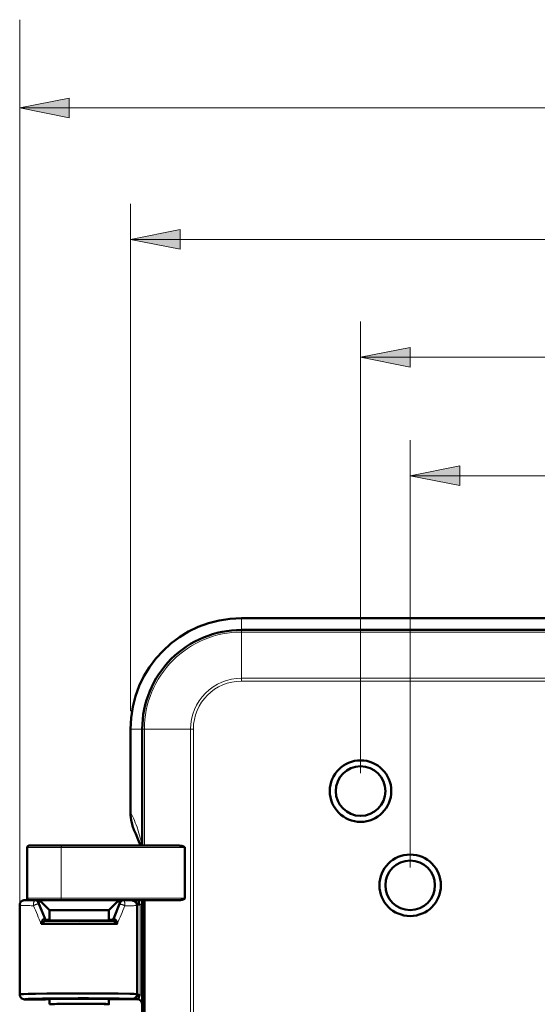
# Model space of a CAD drawing. Extents: x 24 to 1903, y 22 to 1026.
# Drawn here: x 119 to 267, y 745 to 1026 of the extents above; entities that cross this region are included whole.
import ezdxf

# ---------------------------------------------------------------- set-up
doc = ezdxf.new("R2010")
doc.units = 0
doc.header["$MEASUREMENT"] = 0
doc.layers.add('Слой 1', color=7, linetype='Continuous', lineweight=0)

msp = doc.modelspace()

# ---------------------------------------------------------------- hatches: boundary and pattern name
at = {"layer": 'Слой 1', "true_color": 0x000000, "transparency": 33554687}
h = msp.add_hatch(color=18, dxfattribs=at)
h.dxf.hatch_style = 2
h.paths.add_polyline_path([(119.23, 1000.49), (133.36, 997.66), (133.36, 1003.32)])
h = msp.add_hatch(color=18, dxfattribs=at)
h.dxf.hatch_style = 2
h.paths.add_polyline_path([(150.81, 963.02), (164.95, 965.84), (164.95, 960.19)])
h = msp.add_hatch(color=18, dxfattribs=at)
h.dxf.hatch_style = 2
h.paths.add_polyline_path([(216.33, 929.41), (230.47, 932.24), (230.47, 926.59)])
h = msp.add_hatch(color=18, dxfattribs=at)
h.dxf.hatch_style = 2
h.paths.add_polyline_path([(230.47, 895.66), (244.6, 898.49), (244.6, 892.83)])

# ---------------------------------------------------------------- linework, layer by layer
at = {"layer": 'Слой 1', "color": 18, "lineweight": 13, "true_color": 0x000000}
for p, q in [((119.23, 760.53), (119.23, 1025.64)), ((119.23, 1000.49), (522.15, 1000.49)), ((150.81, 828.52), (150.81, 973.19)), ((150.81, 963.02), (522.15, 963.02)), ((216.33, 810.86), (216.33, 939.59)), ((216.33, 929.41), (456.62, 929.41)), ((230.47, 784), (230.47, 905.84)), ((230.47, 895.66), (442.49, 895.66)), ((182.41, 851.74), (182.41, 855.03)), ((182.41, 837.12), (182.41, 851.7)), ((182.41, 851.1), (490.55, 851.1)), ((479.78, 837.93), (182.41, 837.93)), ((182.41, 837.12), (479.78, 837.12)), ((150.81, 823.44), (154.1, 823.44)), ((154.14, 823.44), (168.72, 823.44)), ((154.74, 790.22), (154.74, 823.44)), ((167.91, 823.44), (167.91, 395.15)), ((168.72, 395.15), (168.72, 823.44)), ((150.81, 799.78), (151.11, 799.17)), ((151.11, 799.17), (151.39, 798.58)), ((151.11, 799.17), (151.39, 798.58)), ((151.39, 798.58), (151.63, 798.03)), ((151.39, 798.58), (151.63, 798.03)), ((121.35, 789.65), (166.26, 789.65)), ((131.07, 775.24), (131.07, 789.65)), ((121.35, 775.24), (166.26, 775.24)), ((123.64, 774.5), (123.75, 774.66)), ((148.73, 774.47), (148.62, 774.63)), ((151.31, 774.61), (151.25, 774.56)), ((153.55, 773.37), (153.14, 774.67)), ((124.53, 774.13), (124.42, 773.97)), ((147.95, 773.94), (147.84, 774.1)), ((152.71, 773.21), (152.66, 773.15)), ((152.71, 773.21), (152.71, 747.86)), ((153.56, 747.86), (153.56, 773.21)), ((127.12, 768.96), (127.01, 768.81)), ((145.37, 768.81), (145.27, 768.96)), ((152.66, 747.92), (152.71, 747.86)), ((153.55, 747.7), (153.12, 746.36)), ((151.25, 746.51), (151.31, 746.46)), ((153.12, 746.36), (153.12, 746.36))]:
    msp.add_line(p, q, dxfattribs=at)
at = {"layer": 'Слой 1', "color": 18, "lineweight": 50, "true_color": 0x000000}
for p, q in [((182.41, 855.03), (490.55, 855.03)), ((490.55, 851.7), (182.41, 851.7)), ((150.81, 823.44), (150.81, 799.67)), ((154.14, 823.44), (154.14, 790.22)), ((150.81, 799.69), (150.81, 799.78)), ((152.37, 793.34), (152.27, 793.54)), ((152.27, 793.54), (153.01, 791.91)), ((153.01, 791.91), (153.63, 790.22)), ((121.35, 775.24), (121.35, 789.65)), ((121.92, 790.22), (164.44, 790.22)), ((166.26, 789.65), (166.26, 775.24)), ((121.92, 774.67), (120.64, 774.67)), ((164.44, 774.67), (121.92, 774.67)), ((124.05, 774.63), (123.97, 774.64)), ((127.71, 771.84), (124.88, 774.67)), ((144.67, 771.84), (147.5, 774.67)), ((148.09, 774.61), (147.77, 774.59)), ((151.31, 774.61), (151.38, 774.61)), ((154.14, 774.67), (154.14, 487.73)), ((154.75, 487.73), (154.75, 774.67)), ((119.26, 773.56), (119.23, 773.26)), ((119.23, 773.26), (119.23, 747.81)), ((124.53, 774.13), (126.37, 769.54)), ((127.71, 771.84), (127.71, 768.96)), ((127.71, 771.84), (144.67, 771.84)), ((144.67, 771.84), (144.67, 768.96)), ((146.02, 769.55), (147.84, 774.1)), ((147.77, 774.59), (147.41, 774.58)), ((152.28, 774.22), (152.13, 774.34)), ((152.28, 774.22), (152.19, 774.31)), ((152.66, 747.92), (152.66, 773.15)), ((126.22, 769.34), (126.37, 769.54)), ((146.02, 769.55), (146.16, 769.34)), ((119.28, 747.43), (119.23, 747.81)), ((152.17, 746.76), (152.28, 746.85)), ((126.58, 746.41), (120.64, 746.4)), ((127.71, 746.49), (127.71, 745)), ((129.12, 745), (127.71, 745)), ((144.67, 745.02), (143.26, 745.02)), ((144.67, 746.51), (144.67, 745.02)), ((151.31, 746.46), (151.44, 746.46)), ((151.31, 746.46), (151.33, 746.46)), ((152.7, 746.42), (151.58, 746.42)), ((152.81, 746.42), (152.81, 746.42)), ((152.82, 746.42), (152.95, 746.4))]:
    msp.add_line(p, q, dxfattribs=at)
at = {"layer": 'Слой 1'}
for points in [[(119.23, 1000.49), (133.36, 997.66), (133.36, 1003.32)], [(150.81, 963.02), (164.95, 965.84), (164.95, 960.19)], [(216.33, 929.41), (230.47, 932.24), (230.47, 926.59)], [(230.47, 895.66), (244.6, 898.49), (244.6, 892.83)]]:
    msp.add_lwpolyline(points, close=True, dxfattribs=at)
at = {"layer": 'Слой 1', "color": 18, "lineweight": 9, "true_color": 0x000000}
for points in [[(119.23, 1000.49), (133.36, 997.66), (133.36, 1003.32)], [(150.81, 963.02), (164.95, 965.84), (164.95, 960.19)], [(216.33, 929.41), (230.47, 932.24), (230.47, 926.59)], [(230.47, 895.66), (244.6, 898.49), (244.6, 892.83)]]:
    msp.add_lwpolyline(points, close=True, dxfattribs=at)
at = {"layer": 'Слой 1', "color": 18, "lineweight": 13, "true_color": 0x000000}
for points in [[(152.86, 794.86), (152.91, 794.69), (153, 794.42), (153.09, 794.15), (153.11, 794.05), (153.2, 793.78), (153.27, 793.51), (153.35, 793.24), (153.42, 792.96), (153.49, 792.69), (153.56, 792.42), (153.63, 792.14)], [(131.07, 789.65), (131.07, 789.68), (131.08, 789.74), (131.08, 789.8), (131.09, 789.86), (131.1, 789.92), (131.11, 789.99), (131.13, 790.05), (131.13, 790.06), (131.16, 790.12), (131.18, 790.17), (131.21, 790.2), (131.24, 790.21), (131.27, 790.22)], [(120.64, 774.67), (120.64, 774.66), (120.66, 774.65), (120.67, 774.65), (120.73, 774.64), (120.78, 774.63), (120.79, 774.63), (120.85, 774.62), (120.91, 774.62), (120.97, 774.61), (121, 774.61), (121.06, 774.6), (121.12, 774.6), (121.18, 774.6), (121.24, 774.59)], [(124.08, 774.6), (124.05, 774.61), (124.01, 774.62), (123.98, 774.63), (123.95, 774.64), (123.92, 774.65), (123.88, 774.65), (123.85, 774.66), (123.82, 774.66), (123.78, 774.66), (123.75, 774.66)], [(124.35, 774.41), (124.33, 774.43), (124.3, 774.46), (124.28, 774.48), (124.25, 774.5), (124.22, 774.52), (124.2, 774.54), (124.17, 774.55), (124.14, 774.57), (124.11, 774.58), (124.08, 774.6)], [(131.27, 774.67), (131.24, 774.68), (131.21, 774.69), (131.18, 774.72), (131.16, 774.77), (131.13, 774.83), (131.13, 774.84), (131.12, 774.87), (131.1, 774.93), (131.09, 775), (131.08, 775.06), (131.08, 775.11), (131.07, 775.17), (131.07, 775.24)], [(148.02, 774.38), (148.05, 774.41), (148.09, 774.44), (148.13, 774.47), (148.17, 774.5), (148.21, 774.52), (148.25, 774.54), (148.29, 774.56), (148.34, 774.58), (148.38, 774.59), (148.43, 774.61)], [(151.31, 774.61), (151.31, 774.61), (151.31, 774.61), (151.32, 774.61), (151.32, 774.61), (151.32, 774.61), (151.32, 774.62), (151.33, 774.62), (151.33, 774.62), (151.33, 774.62), (151.34, 774.62), (151.34, 774.62)], [(151.34, 774.62), (151.39, 774.62), (151.44, 774.61), (151.5, 774.61), (151.55, 774.6), (151.6, 774.59), (151.65, 774.58), (151.71, 774.57), (151.76, 774.55), (151.81, 774.53), (151.86, 774.51)], [(152.7, 774.65), (152.71, 774.64), (152.73, 774.64), (152.75, 774.64), (152.77, 774.63), (152.8, 774.62), (152.82, 774.61), (152.84, 774.59), (152.85, 774.58), (152.87, 774.57), (152.89, 774.55), (152.9, 774.53)], [(119.23, 773.26), (119.24, 773.25), (119.25, 773.25), (119.26, 773.25), (119.3, 773.24), (119.34, 773.23), (119.35, 773.23), (119.39, 773.22), (119.44, 773.22), (119.49, 773.21), (119.5, 773.21), (119.54, 773.21), (119.59, 773.21), (119.64, 773.2), (119.68, 773.2)], [(119.68, 773.2), (119.97, 773.18), (120.32, 773.16), (120.68, 773.15), (121.03, 773.14), (121.09, 773.14), (121.44, 773.12), (121.79, 773.12), (122.15, 773.11), (122.5, 773.1), (122.85, 773.09), (123.2, 773.08)], [(121.24, 774.59), (121.25, 774.59), (121.32, 774.59), (121.4, 774.58), (121.46, 774.58), (121.54, 774.58), (121.61, 774.57), (121.69, 774.57), (121.76, 774.56), (121.84, 774.56), (121.91, 774.56), (121.99, 774.56)], [(121.99, 774.56), (122.01, 774.55), (122.18, 774.55), (122.34, 774.54), (122.48, 774.54), (122.65, 774.53), (122.81, 774.53), (122.98, 774.52), (123.15, 774.52), (123.31, 774.51), (123.48, 774.51), (123.64, 774.5)], [(123.2, 773.08), (123.18, 773.22), (123.17, 773.38), (123.17, 773.55), (123.17, 773.71), (123.18, 773.79), (123.2, 773.93), (123.23, 774.05), (123.25, 774.12), (123.28, 774.21), (123.33, 774.3), (123.37, 774.36), (123.42, 774.41), (123.47, 774.45), (123.52, 774.48), (123.58, 774.49), (123.64, 774.5)], [(124.63, 773.4), (124.61, 773.43), (124.58, 773.46), (124.54, 773.48), (124.48, 773.5), (124.46, 773.51), (124.38, 773.52), (124.3, 773.52), (124.27, 773.52), (124.13, 773.5), (124.03, 773.49), (123.89, 773.45), (123.75, 773.4), (123.61, 773.34), (123.53, 773.3), (123.5, 773.29), (123.39, 773.22), (123.29, 773.15), (123.2, 773.08)], [(124.42, 773.97), (124.38, 774.06), (124.38, 774.07), (124.33, 774.15), (124.26, 774.23), (124.19, 774.3), (124.11, 774.36), (124.03, 774.41), (123.94, 774.45), (123.93, 774.45), (123.84, 774.48), (123.74, 774.5), (123.64, 774.5)], [(124.53, 774.13), (124.52, 774.16), (124.51, 774.19), (124.49, 774.22), (124.47, 774.25), (124.46, 774.28), (124.44, 774.31), (124.42, 774.34), (124.4, 774.36), (124.37, 774.39), (124.35, 774.41)], [(124.63, 773.4), (124.62, 773.42), (124.6, 773.48), (124.58, 773.53), (124.56, 773.59), (124.54, 773.65), (124.54, 773.65), (124.51, 773.71), (124.49, 773.77), (124.47, 773.82), (124.47, 773.83), (124.45, 773.88), (124.43, 773.93), (124.43, 773.94), (124.42, 773.96), (124.42, 773.97)], [(124.53, 774.14), (124.56, 774.12), (124.59, 774.11), (124.61, 774.11), (124.65, 774.11), (124.65, 774.11), (124.69, 774.11), (124.73, 774.1), (124.77, 774.1), (124.81, 774.1), (124.85, 774.09), (124.89, 774.09), (124.93, 774.09)], [(124.53, 774.13), (124.53, 774.13), (124.53, 774.13), (124.53, 774.13), (124.53, 774.13), (124.53, 774.14), (124.53, 774.14), (124.53, 774.14), (124.53, 774.14)], [(124.63, 773.4), (124.69, 773.25), (124.85, 772.84), (125.01, 772.43), (125.11, 772.18), (125.27, 771.77), (125.43, 771.37), (125.59, 770.96), (125.75, 770.56), (125.91, 770.15), (126.07, 769.74), (126.22, 769.34)], [(124.93, 774.09), (124.94, 774.09), (124.98, 774.08), (125.03, 774.08), (125.07, 774.08), (125.12, 774.07), (125.17, 774.07), (125.22, 774.07), (125.27, 774.07), (125.32, 774.06), (125.36, 774.06), (125.41, 774.06)], [(146.16, 769.34), (146.26, 769.59), (146.42, 769.99), (146.57, 770.4), (146.63, 770.55), (146.79, 770.95), (146.95, 771.35), (147.11, 771.75), (147.26, 772.15), (147.42, 772.56), (147.58, 772.96), (147.74, 773.36)], [(147.79, 774.12), (147.76, 774.11), (147.7, 774.11), (147.67, 774.1), (147.6, 774.1), (147.54, 774.09), (147.47, 774.09), (147.41, 774.08), (147.35, 774.08), (147.28, 774.07), (147.22, 774.07), (147.15, 774.07)], [(147.95, 773.94), (147.94, 773.89), (147.92, 773.84), (147.9, 773.79), (147.89, 773.76), (147.86, 773.71), (147.84, 773.65), (147.82, 773.59), (147.8, 773.53), (147.78, 773.48), (147.76, 773.42), (147.74, 773.36)], [(147.74, 773.36), (147.76, 773.39), (147.79, 773.42), (147.83, 773.45), (147.89, 773.47), (147.91, 773.47), (148, 773.49), (148.09, 773.49), (148.18, 773.48), (148.29, 773.46), (148.34, 773.45), (148.41, 773.44), (148.56, 773.39), (148.7, 773.33), (148.84, 773.27), (148.87, 773.26), (148.98, 773.19), (149.08, 773.12), (149.17, 773.05)], [(147.82, 774.11), (147.82, 774.11), (147.82, 774.11), (147.81, 774.11), (147.81, 774.11), (147.81, 774.12), (147.81, 774.12), (147.8, 774.12), (147.8, 774.12), (147.8, 774.12), (147.8, 774.12), (147.79, 774.12)], [(147.84, 774.1), (147.84, 774.1), (147.84, 774.1), (147.84, 774.1), (147.83, 774.11), (147.83, 774.11), (147.83, 774.11), (147.83, 774.11), (147.83, 774.11), (147.82, 774.11), (147.82, 774.11), (147.82, 774.11)], [(147.84, 774.1), (147.85, 774.13), (147.86, 774.16), (147.88, 774.19), (147.9, 774.22), (147.91, 774.25), (147.93, 774.28), (147.95, 774.3), (147.97, 774.33), (148, 774.35), (148.02, 774.38)], [(148.73, 774.47), (148.63, 774.46), (148.63, 774.46), (148.53, 774.44), (148.43, 774.41), (148.34, 774.37), (148.26, 774.32), (148.18, 774.26), (148.11, 774.19), (148.1, 774.19), (148.04, 774.11), (147.99, 774.03), (147.95, 773.94)], [(148.73, 774.47), (148.79, 774.47), (149.04, 774.48), (149.3, 774.48), (149.55, 774.49), (149.74, 774.49), (149.99, 774.5), (150.24, 774.51), (150.5, 774.52), (150.75, 774.53), (151, 774.54), (151.25, 774.56)], [(148.73, 774.47), (148.79, 774.46), (148.85, 774.44), (148.91, 774.41), (148.95, 774.37), (149.01, 774.32), (149.05, 774.26), (149.09, 774.19), (149.12, 774.1), (149.15, 773.99), (149.17, 773.92), (149.19, 773.76), (149.2, 773.6), (149.21, 773.53), (149.2, 773.37), (149.19, 773.21), (149.17, 773.05)], [(149.17, 773.05), (149.28, 773.05), (149.63, 773.06), (149.98, 773.06), (150.33, 773.07), (150.56, 773.08), (150.91, 773.08), (151.26, 773.09), (151.61, 773.1), (151.96, 773.12), (152.31, 773.13), (152.66, 773.15)], [(152, 774.45), (152.04, 774.42), (152.08, 774.39), (152.13, 774.36), (152.17, 774.33), (152.21, 774.3), (152.25, 774.27), (152.29, 774.23), (152.32, 774.2), (152.36, 774.16), (152.39, 774.12)], [(152.71, 773.21), (152.71, 773.28), (152.7, 773.36), (152.69, 773.43), (152.68, 773.5), (152.66, 773.58), (152.64, 773.65), (152.61, 773.72), (152.58, 773.79), (152.55, 773.86), (152.51, 773.93)], [(152.68, 773.57), (152.68, 773.54), (152.7, 773.49), (152.73, 773.43), (152.76, 773.38), (152.79, 773.34), (152.83, 773.31), (152.87, 773.3), (152.92, 773.28), (152.95, 773.28), (153, 773.27), (153.05, 773.26), (153.11, 773.25)], [(153.12, 773.22), (153.11, 773.22), (153.07, 773.22), (153.03, 773.21), (152.99, 773.21), (152.95, 773.2), (152.91, 773.2), (152.87, 773.2), (152.82, 773.2), (152.79, 773.21), (152.75, 773.21), (152.71, 773.21)], [(152.9, 774.53), (152.91, 774.53), (152.93, 774.5), (152.95, 774.48), (152.97, 774.45), (152.98, 774.42), (153, 774.39), (153.02, 774.36), (153.03, 774.33), (153.05, 774.3), (153.06, 774.27), (153.07, 774.24)], [(153.07, 774.24), (153.08, 774.23), (153.09, 774.18), (153.11, 774.14), (153.12, 774.11), (153.13, 774.06), (153.14, 774.02), (153.15, 773.97), (153.16, 773.92), (153.17, 773.88), (153.18, 773.83), (153.19, 773.79)], [(153.11, 773.25), (153.12, 773.25), (153.14, 773.25), (153.15, 773.25), (153.16, 773.25), (153.17, 773.24), (153.19, 773.24), (153.2, 773.24), (153.21, 773.24), (153.22, 773.24), (153.24, 773.24)], [(153.24, 773.24), (153.22, 773.24), (153.21, 773.24), (153.2, 773.23), (153.19, 773.23), (153.18, 773.23), (153.17, 773.23), (153.16, 773.23), (153.14, 773.23), (153.13, 773.23), (153.12, 773.22)], [(153.19, 773.79), (153.2, 773.73), (153.21, 773.68), (153.21, 773.62), (153.22, 773.57), (153.22, 773.51), (153.23, 773.46), (153.23, 773.4), (153.23, 773.35), (153.23, 773.29), (153.24, 773.24)], [(153.24, 773.24), (153.24, 773.24), (153.25, 773.24), (153.26, 773.24), (153.27, 773.25), (153.28, 773.25), (153.29, 773.25), (153.3, 773.25), (153.31, 773.25), (153.32, 773.24), (153.32, 773.24)], [(153.55, 773.37), (153.53, 773.36), (153.51, 773.35), (153.49, 773.33), (153.46, 773.32), (153.44, 773.31), (153.42, 773.3), (153.4, 773.28), (153.37, 773.27), (153.35, 773.26), (153.33, 773.25)], [(153.33, 773.25), (153.35, 773.24), (153.37, 773.23), (153.4, 773.22), (153.42, 773.21), (153.44, 773.21), (153.46, 773.21), (153.49, 773.2), (153.51, 773.2), (153.53, 773.2), (153.56, 773.21)], [(153.55, 773.37), (153.61, 773.4), (153.68, 773.42), (153.74, 773.44), (153.8, 773.47), (153.86, 773.5), (153.92, 773.52), (153.98, 773.55), (154.04, 773.59), (154.1, 773.62), (154.16, 773.65)], [(126.22, 769.34), (126.23, 769.33), (126.22, 769.31), (126.22, 769.29), (126.2, 769.27), (126.2, 769.27), (126.18, 769.26), (126.16, 769.25), (126.14, 769.25), (126.12, 769.24), (126.1, 769.24), (126.08, 769.24)], [(126.08, 769.24), (126.1, 769.22), (126.13, 769.15), (126.17, 769.08), (126.21, 769.02), (126.27, 768.96), (126.33, 768.91), (126.37, 768.88), (126.44, 768.84), (126.51, 768.81), (126.59, 768.8), (126.66, 768.79)], [(127.01, 768.81), (126.91, 768.81), (126.82, 768.83), (126.81, 768.83), (126.71, 768.86), (126.62, 768.9), (126.54, 768.95), (126.46, 769.01), (126.39, 769.08), (126.38, 769.09), (126.32, 769.16), (126.27, 769.25), (126.22, 769.34)], [(146.16, 769.34), (146.12, 769.25), (146.06, 769.16), (146.06, 769.16), (146, 769.08), (145.92, 769.01), (145.85, 768.95), (145.76, 768.9), (145.67, 768.86), (145.67, 768.86), (145.57, 768.83), (145.47, 768.81), (145.37, 768.81)], [(146.3, 769.24), (146.29, 769.22), (146.26, 769.15), (146.21, 769.08), (146.17, 769.02), (146.12, 768.96), (146.06, 768.91), (146.01, 768.88), (145.94, 768.84), (145.87, 768.81), (145.8, 768.8), (145.72, 768.79)], [(146.3, 769.24), (146.29, 769.24), (146.27, 769.24), (146.25, 769.25), (146.23, 769.25), (146.21, 769.25), (146.2, 769.26), (146.18, 769.27), (146.17, 769.28), (146.16, 769.3), (146.16, 769.32), (146.16, 769.34)], [(145.37, 768.81), (145.38, 768.8), (145.4, 768.8), (145.43, 768.8), (145.46, 768.8), (145.47, 768.8), (145.5, 768.79), (145.54, 768.79), (145.57, 768.79), (145.58, 768.79), (145.62, 768.79), (145.65, 768.79), (145.69, 768.79), (145.72, 768.79)], [(151.98, 746.61), (152.02, 746.64), (152.07, 746.67), (152.11, 746.7), (152.16, 746.73), (152.2, 746.76), (152.24, 746.8), (152.28, 746.83), (152.32, 746.87), (152.36, 746.91), (152.39, 746.95)], [(152.67, 747.5), (152.68, 747.52), (152.69, 747.54), (152.69, 747.55), (152.7, 747.57), (152.7, 747.59), (152.71, 747.61), (152.72, 747.63), (152.73, 747.65), (152.73, 747.65), (152.74, 747.67), (152.74, 747.69)], [(152.71, 747.86), (152.73, 747.86), (152.74, 747.86), (152.74, 747.86), (152.79, 747.87), (152.83, 747.87), (152.83, 747.87), (152.87, 747.87), (152.92, 747.87), (152.96, 747.86), (152.96, 747.86), (153, 747.86), (153.04, 747.86), (153.09, 747.85), (153.13, 747.84)], [(152.74, 747.69), (152.74, 747.69), (152.76, 747.71), (152.78, 747.73), (152.81, 747.75), (152.83, 747.76), (152.86, 747.77), (152.89, 747.78), (152.92, 747.79), (152.95, 747.79), (152.98, 747.79), (153, 747.8)], [(152.91, 746.55), (152.91, 746.55), (152.91, 746.54), (152.91, 746.54), (152.9, 746.53), (152.9, 746.53), (152.9, 746.53), (152.89, 746.52), (152.89, 746.52), (152.89, 746.52), (152.88, 746.51), (152.88, 746.51)], [(153.24, 747.83), (153.23, 747.73), (153.23, 747.6), (153.22, 747.46), (153.2, 747.33), (153.18, 747.2), (153.15, 747.07), (153.14, 747.05), (153.11, 746.92), (153.07, 746.81), (153.02, 746.71), (152.97, 746.62), (152.91, 746.55)], [(153, 747.8), (153.03, 747.8), (153.05, 747.8), (153.07, 747.81), (153.1, 747.81), (153.12, 747.82), (153.14, 747.82), (153.17, 747.82), (153.19, 747.83), (153.21, 747.83), (153.24, 747.83)], [(153.13, 747.84), (153.14, 747.84), (153.15, 747.84), (153.16, 747.84), (153.17, 747.84), (153.18, 747.84), (153.19, 747.84), (153.2, 747.84), (153.21, 747.83), (153.23, 747.83), (153.24, 747.83)], [(153.24, 747.83), (153.24, 747.83), (153.25, 747.83), (153.26, 747.83), (153.27, 747.82), (153.28, 747.82), (153.29, 747.82), (153.3, 747.82), (153.31, 747.83), (153.32, 747.83), (153.32, 747.83)], [(153.33, 747.82), (153.35, 747.83), (153.37, 747.84), (153.39, 747.85), (153.42, 747.86), (153.44, 747.86), (153.46, 747.86), (153.49, 747.87), (153.51, 747.87), (153.53, 747.87), (153.56, 747.86)], [(153.33, 747.82), (153.35, 747.81), (153.37, 747.8), (153.4, 747.79), (153.42, 747.77), (153.44, 747.76), (153.46, 747.75), (153.49, 747.74), (153.51, 747.72), (153.53, 747.71), (153.55, 747.7)], [(151.31, 746.46), (151.31, 746.46), (151.32, 746.46), (151.32, 746.46), (151.32, 746.46), (151.32, 746.46), (151.32, 746.45), (151.33, 746.45), (151.33, 746.45), (151.33, 746.45), (151.34, 746.45), (151.34, 746.45)], [(151.31, 746.46), (151.31, 746.46), (151.31, 746.46), (151.31, 746.46), (151.31, 746.46)], [(151.43, 746.45), (151.43, 746.45), (151.42, 746.45), (151.41, 746.45), (151.4, 746.45), (151.39, 746.45), (151.38, 746.45), (151.37, 746.45), (151.37, 746.45), (151.36, 746.45), (151.35, 746.45), (151.34, 746.45)], [(151.67, 746.44), (151.65, 746.44), (151.63, 746.44), (151.61, 746.44), (151.61, 746.44), (151.58, 746.44), (151.56, 746.44), (151.54, 746.44), (151.52, 746.44), (151.5, 746.44), (151.48, 746.44), (151.46, 746.45)], [(152.79, 746.45), (152.78, 746.44), (152.77, 746.44), (152.77, 746.44), (152.76, 746.43), (152.75, 746.43), (152.74, 746.43), (152.73, 746.43), (152.72, 746.43), (152.71, 746.43), (152.7, 746.42)], [(152.7, 746.42), (152.7, 746.42), (152.7, 746.42), (152.7, 746.42), (152.7, 746.42), (152.7, 746.42), (152.7, 746.42), (152.7, 746.42), (152.7, 746.42), (152.71, 746.42), (152.71, 746.42)], [(152.88, 746.51), (152.87, 746.5), (152.86, 746.49), (152.85, 746.49), (152.85, 746.48), (152.84, 746.47), (152.83, 746.47), (152.82, 746.46), (152.81, 746.46), (152.8, 746.45), (152.79, 746.45)]]:
    msp.add_lwpolyline(points, dxfattribs=at)
at = {"layer": 'Слой 1', "color": 18, "lineweight": 50, "true_color": 0x000000}
for points in [[(164.44, 790.22), (164.63, 790.22), (164.83, 790.2), (165.03, 790.19), (165.22, 790.16), (165.41, 790.13), (165.42, 790.13), (165.59, 790.09), (165.74, 790.05), (165.89, 789.99), (165.93, 789.98), (166.03, 789.93), (166.1, 789.88), (166.16, 789.84), (166.2, 789.79), (166.23, 789.75), (166.25, 789.7), (166.26, 789.65)], [(120.64, 774.67), (120.51, 774.66), (120.39, 774.65), (120.26, 774.62), (120.2, 774.6), (120.08, 774.55), (119.96, 774.5), (119.85, 774.43), (119.75, 774.36), (119.66, 774.27), (119.57, 774.18), (119.49, 774.08), (119.42, 773.97), (119.39, 773.92), (119.34, 773.8), (119.29, 773.68), (119.26, 773.56)], [(124.28, 774.48), (124.25, 774.5), (124.22, 774.52), (124.19, 774.54), (124.16, 774.56), (124.12, 774.58), (124.09, 774.59), (124.06, 774.61), (124.02, 774.62), (123.99, 774.63), (123.95, 774.64)], [(124.98, 774.58), (124.83, 774.58), (124.56, 774.59), (124.35, 774.61), (124.18, 774.62), (124.05, 774.63)], [(148.42, 774.64), (148.37, 774.62), (148.31, 774.61), (148.25, 774.58), (148.2, 774.56), (148.15, 774.53), (148.09, 774.5), (148.05, 774.46), (148, 774.42), (147.96, 774.38), (147.92, 774.33)], [(148.43, 774.64), (148.32, 774.62), (148.09, 774.61)], [(152.88, 774.64), (152.88, 774.64), (152.87, 774.65), (152.87, 774.65), (152.86, 774.65), (152.85, 774.65), (152.85, 774.65), (152.84, 774.65), (152.83, 774.65), (152.83, 774.65), (152.82, 774.65)], [(153.04, 774.47), (153.03, 774.48), (153.02, 774.5), (153.01, 774.52), (153, 774.53), (152.99, 774.55), (152.97, 774.57), (152.96, 774.59), (152.94, 774.61), (152.92, 774.62), (152.9, 774.63), (152.88, 774.64)], [(166.26, 775.24), (166.25, 775.19), (166.23, 775.14), (166.2, 775.09), (166.16, 775.05), (166.1, 775), (166.03, 774.96), (165.93, 774.91), (165.89, 774.89), (165.74, 774.84), (165.59, 774.8), (165.42, 774.76), (165.41, 774.76), (165.23, 774.73), (165.04, 774.7), (164.84, 774.68), (164.64, 774.67), (164.44, 774.67)], [(124.53, 774.14), (124.52, 774.18), (124.5, 774.21), (124.48, 774.25), (124.45, 774.29), (124.43, 774.32), (124.4, 774.36), (124.37, 774.39), (124.34, 774.42), (124.31, 774.45), (124.28, 774.48)], [(152.66, 773.15), (152.65, 773.28), (152.63, 773.4), (152.6, 773.53), (152.58, 773.6), (152.53, 773.72), (152.47, 773.84), (152.4, 773.95), (152.33, 774.05), (152.24, 774.15), (152.15, 774.23), (152.05, 774.31), (151.94, 774.37), (151.82, 774.43), (151.7, 774.48), (151.63, 774.5), (151.5, 774.53), (151.38, 774.55), (151.25, 774.56)], [(151.57, 774.59), (151.56, 774.59), (151.56, 774.59), (151.58, 774.58), (151.6, 774.58), (151.63, 774.57), (151.65, 774.56), (151.66, 774.56), (151.68, 774.56), (151.69, 774.55), (151.7, 774.55), (151.72, 774.54)], [(151.71, 774.55), (151.71, 774.55), (151.69, 774.56), (151.68, 774.56), (151.66, 774.56), (151.65, 774.57), (151.64, 774.57), (151.63, 774.58), (151.61, 774.58), (151.6, 774.58), (151.58, 774.59), (151.57, 774.59)], [(151.72, 774.54), (151.72, 774.54), (151.73, 774.54), (151.74, 774.54), (151.75, 774.54), (151.75, 774.53), (151.76, 774.53), (151.76, 774.53), (151.77, 774.53), (151.78, 774.53), (151.79, 774.53), (151.79, 774.53), (151.79, 774.53), (151.78, 774.53)], [(152.04, 774.41), (152.04, 774.41), (152.02, 774.42), (152, 774.44), (151.97, 774.45), (151.95, 774.46), (151.92, 774.47), (151.9, 774.49), (151.87, 774.5), (151.85, 774.51), (151.82, 774.52), (151.8, 774.52)], [(152.13, 774.34), (152.12, 774.35), (152.12, 774.36), (152.11, 774.36), (152.1, 774.37), (152.09, 774.37), (152.08, 774.38), (152.07, 774.39), (152.06, 774.39), (152.05, 774.4), (152.04, 774.41)], [(152.27, 774.23), (152.29, 774.21), (152.31, 774.19), (152.33, 774.17), (152.35, 774.15), (152.37, 774.13), (152.39, 774.11), (152.41, 774.08), (152.43, 774.06), (152.44, 774.04), (152.46, 774.02)], [(152.46, 774.02), (152.43, 774.06), (152.36, 774.14), (152.28, 774.22)], [(152.46, 774.02), (152.47, 774.01), (152.47, 774), (152.48, 773.98), (152.49, 773.97), (152.5, 773.96), (152.5, 773.95), (152.51, 773.94), (152.52, 773.92), (152.52, 773.91), (152.53, 773.9)], [(152.53, 773.9), (152.54, 773.89), (152.55, 773.87), (152.56, 773.85), (152.57, 773.84), (152.57, 773.82), (152.58, 773.81), (152.59, 773.79), (152.6, 773.78), (152.61, 773.76), (152.61, 773.74)], [(152.61, 773.74), (152.62, 773.73), (152.63, 773.71), (152.63, 773.69), (152.64, 773.67), (152.65, 773.66), (152.65, 773.64), (152.66, 773.62), (152.66, 773.6), (152.67, 773.59), (152.68, 773.57)], [(153.33, 773.25), (153.32, 773.33), (153.31, 773.46), (153.29, 773.58), (153.27, 773.71), (153.25, 773.83), (153.22, 773.96), (153.21, 774), (153.18, 774.12), (153.14, 774.25), (153.09, 774.36), (153.04, 774.47)], [(125.32, 767.96), (125.33, 768.03), (125.37, 768.18), (125.41, 768.32), (125.46, 768.47), (125.52, 768.61), (125.59, 768.76), (125.66, 768.89), (125.73, 768.99), (125.79, 769.07), (125.85, 769.13), (125.91, 769.18), (125.96, 769.21), (126.02, 769.23), (126.08, 769.24)], [(126.45, 769.37), (126.45, 769.37), (126.44, 769.39), (126.43, 769.4), (126.43, 769.42), (126.42, 769.44), (126.41, 769.45), (126.4, 769.47), (126.39, 769.49), (126.38, 769.51), (126.38, 769.52), (126.37, 769.54)], [(126.87, 769.02), (126.82, 769.04), (126.77, 769.06), (126.72, 769.09), (126.68, 769.12), (126.63, 769.16), (126.59, 769.2), (126.55, 769.24), (126.52, 769.28), (126.48, 769.32), (126.45, 769.37)], [(127.67, 769.09), (127.67, 769.09), (127.59, 769.09), (127.52, 769.09), (127.44, 769.09), (127.36, 769.08), (127.28, 769.08), (127.21, 769.08), (127.13, 769.07), (127.05, 769.07), (126.97, 769.06), (126.89, 769.06)], [(127.07, 769.07), (127.08, 769.07), (127.14, 769.07), (127.19, 769.08), (127.24, 769.08), (127.3, 769.08), (127.35, 769.08), (127.41, 769.08), (127.46, 769.09), (127.52, 769.09), (127.58, 769.09), (127.63, 769.09)], [(145.33, 769.07), (145.32, 769.07), (145.26, 769.07), (145.19, 769.08), (145.14, 769.08), (145.08, 769.08), (145.02, 769.08), (144.96, 769.09), (144.89, 769.09), (144.83, 769.09), (144.77, 769.09), (144.71, 769.09)], [(144.76, 769.09), (144.82, 769.09), (144.88, 769.09), (144.95, 769.09), (144.95, 769.09), (145.02, 769.08), (145.08, 769.08), (145.15, 769.08), (145.21, 769.07), (145.28, 769.07), (145.34, 769.07), (145.41, 769.06)], [(145.52, 769.02), (145.57, 769.04), (145.62, 769.06), (145.67, 769.09), (145.71, 769.13), (145.76, 769.16), (145.8, 769.2), (145.84, 769.24), (145.87, 769.29), (145.91, 769.33), (145.94, 769.38)], [(145.94, 769.38), (145.94, 769.38), (145.95, 769.4), (145.96, 769.41), (145.96, 769.43), (145.97, 769.45), (145.98, 769.46), (145.99, 769.48), (145.99, 769.5), (146, 769.51), (146.01, 769.53), (146.02, 769.55)], [(147.06, 767.96), (147.04, 768.07), (147, 768.22), (146.96, 768.37), (146.95, 768.39), (146.89, 768.54), (146.83, 768.68), (146.76, 768.81), (146.69, 768.91), (146.62, 769.01), (146.54, 769.08), (146.46, 769.15), (146.38, 769.2), (146.3, 769.24)], [(125.32, 767.96), (125.38, 768.01), (125.49, 768.13), (125.61, 768.23), (125.74, 768.33), (125.87, 768.43), (126, 768.52), (126.08, 768.57), (126.22, 768.65), (126.36, 768.71), (126.4, 768.73), (126.5, 768.76), (126.58, 768.78), (126.66, 768.79)], [(125.32, 767.96), (127.5, 767.93), (129.67, 767.91), (131.84, 767.9), (134.02, 767.89), (136.19, 767.89), (138.37, 767.89), (140.54, 767.9), (142.71, 767.91), (144.89, 767.93), (147.06, 767.96)], [(126.66, 768.79), (126.66, 768.79), (128.57, 768.77), (130.47, 768.75), (132.38, 768.74), (134.29, 768.74), (136.19, 768.73), (138.1, 768.74), (140, 768.74), (141.91, 768.75), (143.82, 768.77), (145.72, 768.79)], [(145.27, 768.96), (144.46, 768.93), (143.56, 768.9), (142.45, 768.89), (141.76, 768.88), (141.64, 768.88), (139.82, 768.86), (138.01, 768.85), (136.19, 768.85), (136.07, 768.85), (134.26, 768.85), (132.44, 768.86), (130.63, 768.88), (129.94, 768.89), (128.83, 768.9), (127.92, 768.93), (127.12, 768.96)], [(145.72, 768.79), (145.8, 768.78), (145.88, 768.76), (145.98, 768.73), (146.03, 768.71), (146.16, 768.65), (146.25, 768.6), (146.39, 768.52), (146.45, 768.47), (146.58, 768.38), (146.71, 768.28), (146.83, 768.18), (146.95, 768.07), (147.06, 767.96)], [(119.23, 747.81), (119.24, 747.82), (119.25, 747.82), (119.28, 747.83), (119.3, 747.83), (119.31, 747.84), (119.34, 747.84), (119.37, 747.84), (119.4, 747.85), (119.43, 747.85), (119.46, 747.85), (119.49, 747.86), (119.52, 747.86)], [(120.64, 746.41), (120.51, 746.41), (120.39, 746.43), (120.26, 746.46), (120.25, 746.46), (120.12, 746.51), (120, 746.56), (119.89, 746.62), (119.79, 746.69), (119.69, 746.77), (119.6, 746.86), (119.52, 746.96), (119.44, 747.07), (119.44, 747.08), (119.38, 747.2), (119.32, 747.31), (119.28, 747.43)], [(119.52, 747.86), (119.59, 747.86), (119.67, 747.87), (119.67, 747.87), (119.75, 747.88), (119.83, 747.88), (119.91, 747.89), (119.99, 747.89), (120.07, 747.89), (120.15, 747.9), (120.23, 747.9), (120.31, 747.9)], [(120.31, 747.9), (121.64, 747.95), (122.96, 747.98), (123.7, 747.99), (126.94, 748.04), (127.47, 748.05), (130.7, 748.08), (133.94, 748.1), (137.17, 748.1), (139.17, 748.1), (142.41, 748.09), (143.79, 748.08), (147.03, 748.05), (147.32, 748.05), (150.56, 747.99), (150.84, 747.99), (151.85, 747.96), (152.66, 747.92)], [(128.07, 746.64), (127.93, 746.64), (127.19, 746.63), (126.44, 746.62), (125.72, 746.61), (124.97, 746.6), (124.43, 746.59), (123.68, 746.57), (123.35, 746.56), (122.6, 746.54), (122.49, 746.53), (121.75, 746.51), (121.41, 746.49), (121.13, 746.47), (120.91, 746.45), (120.88, 746.45), (120.76, 746.44), (120.67, 746.42), (120.66, 746.42), (120.64, 746.41), (120.64, 746.4)], [(126.58, 746.41), (126.59, 746.42), (126.61, 746.43), (126.63, 746.43), (126.71, 746.43), (126.76, 746.44), (126.88, 746.45), (126.99, 746.46), (127.31, 746.48), (127.72, 746.49), (128.2, 746.51), (129.37, 746.53), (129.4, 746.53), (130.85, 746.56), (132.51, 746.57), (134.32, 746.59), (136.19, 746.59), (138.07, 746.59), (139.87, 746.58), (141.53, 746.57), (142.99, 746.55), (143.02, 746.55), (144.18, 746.53), (144.67, 746.51), (145.07, 746.5), (145.39, 746.48), (145.5, 746.48), (145.62, 746.47), (145.67, 746.46), (145.76, 746.45), (145.78, 746.45), (145.8, 746.45), (145.8, 746.44)], [(137.41, 746.7), (136.84, 746.7), (135.91, 746.7), (134.97, 746.69), (134.61, 746.69), (133.68, 746.69), (132.74, 746.68), (131.81, 746.68), (130.87, 746.67), (129.94, 746.66), (129.01, 746.66), (128.07, 746.64)], [(151.25, 746.51), (150.71, 746.54), (150.09, 746.57), (149.35, 746.59), (148.96, 746.6), (147.58, 746.62), (146.19, 746.65), (144.85, 746.66), (143.47, 746.67), (142.08, 746.68), (141.56, 746.69), (140.18, 746.69), (138.8, 746.7), (137.41, 746.7)], [(152.63, 747.65), (152.6, 747.53), (152.56, 747.4), (152.5, 747.28), (152.47, 747.22), (152.4, 747.11), (152.32, 747.01), (152.23, 746.92), (152.14, 746.83), (152.04, 746.76), (151.93, 746.69), (151.82, 746.63), (151.69, 746.59), (151.63, 746.57), (151.51, 746.54), (151.38, 746.52), (151.25, 746.51)], [(151.33, 746.46), (151.4, 746.46), (151.46, 746.47), (151.53, 746.48), (151.6, 746.49), (151.66, 746.5), (151.72, 746.52), (151.79, 746.54), (151.85, 746.57), (151.91, 746.59), (151.97, 746.62)], [(152.17, 746.76), (152.19, 746.77), (152.2, 746.77), (152.21, 746.78), (152.22, 746.79), (152.23, 746.8), (152.24, 746.81), (152.25, 746.82), (152.26, 746.83), (152.27, 746.84), (152.28, 746.85)], [(152.18, 746.76), (152.21, 746.79), (152.25, 746.82), (152.29, 746.85), (152.33, 746.89)], [(152.46, 747.05), (152.44, 747.03), (152.43, 747.01), (152.41, 746.99), (152.39, 746.97), (152.37, 746.95), (152.36, 746.93), (152.34, 746.91), (152.32, 746.89), (152.3, 746.87), (152.28, 746.85)], [(152.33, 746.89), (152.37, 746.93), (152.4, 746.98), (152.44, 747.02), (152.46, 747.05)], [(152.53, 747.16), (152.52, 747.15), (152.51, 747.14), (152.51, 747.13), (152.5, 747.12), (152.49, 747.11), (152.49, 747.09), (152.48, 747.08), (152.47, 747.07), (152.47, 747.06), (152.46, 747.05)], [(152.68, 747.5), (152.66, 747.47), (152.65, 747.43), (152.64, 747.4), (152.63, 747.36), (152.61, 747.33), (152.6, 747.29), (152.58, 747.26), (152.56, 747.23), (152.55, 747.19), (152.53, 747.16)], [(153.33, 747.82), (153.32, 747.77), (153.31, 747.62), (153.29, 747.47), (153.27, 747.32), (153.24, 747.18), (153.2, 747.03), (153.16, 746.89), (153.15, 746.85), (153.09, 746.71), (153.06, 746.65), (153.02, 746.58), (152.99, 746.53), (152.96, 746.48), (152.92, 746.45), (152.89, 746.43)], [(127.71, 745), (127.71, 745.01), (127.73, 745.01), (127.73, 745.01), (127.8, 745.02), (127.8, 745.02), (127.88, 745.03), (127.91, 745.03), (127.93, 745.03), (128.07, 745.04), (128.12, 745.04), (128.26, 745.05), (128.36, 745.06), (128.5, 745.06), (128.54, 745.06), (128.68, 745.07), (128.82, 745.07), (128.96, 745.08), (129.1, 745.08)], [(129.1, 745.08), (129.8, 745.1), (130.58, 745.11), (130.65, 745.11), (131.43, 745.13), (132.2, 745.14), (132.98, 745.14), (133.75, 745.15), (134.53, 745.15), (135.3, 745.16), (136.08, 745.16), (136.86, 745.16)], [(136.86, 745.16), (137.45, 745.16), (138.08, 745.16), (138.72, 745.15), (138.76, 745.15), (139.4, 745.15), (140.03, 745.15), (140.67, 745.14), (141.3, 745.14), (141.94, 745.13), (142.57, 745.12), (143.21, 745.1)], [(143.21, 745.1), (143.25, 745.1), (143.4, 745.1), (143.54, 745.09), (143.69, 745.09), (143.84, 745.08), (143.94, 745.08), (144.09, 745.07), (144.15, 745.07), (144.3, 745.06), (144.31, 745.06), (144.46, 745.05), (144.49, 745.05), (144.58, 745.04), (144.58, 745.04), (144.65, 745.03), (144.65, 745.03), (144.67, 745.03), (144.67, 745.02)], [(150.89, 746.42), (150.38, 746.42), (149.86, 746.42), (149.35, 746.42), (148.83, 746.42), (148.32, 746.42), (147.8, 746.42), (147.29, 746.42), (146.78, 746.42), (146.26, 746.42), (145.75, 746.42)], [(151.58, 746.42), (151.52, 746.42), (151.45, 746.42), (151.38, 746.42), (151.31, 746.42), (151.24, 746.42), (151.17, 746.42), (151.1, 746.42), (151.03, 746.42), (150.96, 746.42), (150.89, 746.42)], [(152.7, 746.42), (152.7, 746.42), (152.71, 746.42), (152.72, 746.42), (152.73, 746.42), (152.73, 746.42), (152.74, 746.42), (152.75, 746.42), (152.76, 746.42), (152.77, 746.42), (152.78, 746.42), (152.78, 746.42)], [(152.7, 746.42), (152.71, 746.42), (152.72, 746.42), (152.73, 746.42), (152.74, 746.42), (152.75, 746.42), (152.76, 746.42), (152.77, 746.42), (152.78, 746.42), (152.79, 746.42), (152.8, 746.42), (152.81, 746.42)], [(152.89, 746.43), (152.88, 746.42), (152.87, 746.42), (152.87, 746.42), (152.86, 746.42), (152.85, 746.42), (152.85, 746.42), (152.84, 746.42), (152.83, 746.42), (152.83, 746.42), (152.82, 746.42)], [(153.01, 746.42), (153.01, 746.42), (153, 746.42), (152.99, 746.42), (152.99, 746.42), (152.98, 746.42), (152.98, 746.42), (152.97, 746.42), (152.96, 746.42), (152.96, 746.42), (152.95, 746.42)], [(153.13, 746.38), (153.15, 746.37), (153.16, 746.37), (153.18, 746.36), (153.2, 746.35), (153.22, 746.34), (153.24, 746.33), (153.25, 746.32), (153.27, 746.31), (153.29, 746.3), (153.3, 746.29)], [(153.3, 746.29), (153.32, 746.28), (153.33, 746.27), (153.35, 746.26), (153.37, 746.25), (153.38, 746.25), (153.4, 746.24), (153.41, 746.23), (153.43, 746.22), (153.44, 746.21), (153.46, 746.2)], [(153.46, 746.2), (153.47, 746.19), (153.49, 746.18), (153.5, 746.18), (153.51, 746.17), (153.52, 746.16), (153.54, 746.15), (153.55, 746.14), (153.56, 746.13), (153.58, 746.12), (153.59, 746.11)], [(153.59, 746.11), (153.61, 746.09), (153.63, 746.07), (153.65, 746.05), (153.67, 746.03), (153.69, 746.02), (153.71, 746), (153.73, 745.98), (153.75, 745.95), (153.77, 745.93), (153.78, 745.91)], [(153.91, 745.73), (153.91, 745.73), (153.94, 745.67), (153.97, 745.61), (154, 745.55), (154.02, 745.48), (154.05, 745.42), (154.06, 745.37), (154.08, 745.3), (154.08, 745.25), (154.07, 745.2), (154.07, 745.16), (154.08, 745.12), (154.1, 745.08)]]:
    msp.add_lwpolyline(points, dxfattribs=at)
for points in [[(182.41, 855.03), (164.96, 855.03), (150.81, 840.89), (150.81, 823.44)], [(182.41, 851.7), (174.91, 851.7), (167.72, 848.73), (162.42, 843.42)], [(162.42, 843.42), (157.12, 838.12), (154.14, 830.93), (154.14, 823.44)], [(150.81, 799.69), (150.81, 798.7), (150.92, 797.7), (151.13, 796.73)], [(151.13, 796.73), (151.38, 795.63), (151.76, 794.55), (152.27, 793.54)], [(121.92, 790.22), (121.6, 790.22), (121.35, 789.97), (121.35, 789.65)], [(121.35, 775.24), (121.35, 774.92), (121.6, 774.67), (121.92, 774.67)], [(123.95, 774.64), (123.89, 774.66), (123.82, 774.67), (123.75, 774.67)], [(151.65, 774.57), (151.56, 774.59), (151.47, 774.6), (151.38, 774.61)], [(147.92, 774.33), (147.87, 774.27), (147.83, 774.2), (147.79, 774.12)], [(152.18, 774.3), (152.03, 774.43), (151.85, 774.52), (151.65, 774.57)], [(151.8, 774.52), (151.77, 774.53), (151.74, 774.54), (151.71, 774.55)], [(152.28, 774.22), (152.25, 774.25), (152.22, 774.28), (152.18, 774.3)], [(126.87, 769.02), (126.95, 768.98), (127.03, 768.96), (127.12, 768.96)], [(127.07, 769.07), (127.04, 769.07), (127.01, 769.07), (126.97, 769.06)], [(145.27, 768.96), (145.35, 768.96), (145.44, 768.98), (145.52, 769.02)], [(145.49, 769.06), (145.43, 769.06), (145.38, 769.07), (145.33, 769.07)], [(151.97, 746.62), (152, 746.64), (152.04, 746.66), (152.08, 746.69)], [(152.08, 746.69), (152.11, 746.71), (152.14, 746.73), (152.17, 746.76)], [(152.08, 746.69), (152.11, 746.71), (152.14, 746.73), (152.17, 746.76)], [(152.63, 747.65), (152.65, 747.74), (152.66, 747.83), (152.66, 747.92)], [(151.44, 746.46), (151.48, 746.47), (151.53, 746.47), (151.57, 746.48)], [(151.57, 746.48), (151.6, 746.49), (151.62, 746.49), (151.65, 746.5)], [(153.91, 745.73), (153.87, 745.79), (153.83, 745.86), (153.78, 745.91)]]:
    msp.add_open_spline(points, degree=3, dxfattribs=at)
at = {"layer": 'Слой 1', "color": 18, "lineweight": 13, "true_color": 0x000000}
for points in [[(182.41, 851.74), (166.78, 851.74), (154.1, 839.07), (154.1, 823.44)], [(182.41, 851.1), (175.07, 851.1), (168.04, 848.19), (162.85, 843)], [(162.85, 843), (157.66, 837.81), (154.74, 830.77), (154.74, 823.44)], [(182.41, 837.12), (174.85, 837.12), (168.72, 830.99), (168.72, 823.44)], [(182.41, 837.93), (178.56, 837.93), (174.88, 836.41), (172.16, 833.69)], [(172.16, 833.69), (169.44, 830.97), (167.91, 827.28), (167.91, 823.44)], [(150.81, 799.78), (150.81, 799.74), (150.81, 799.71), (150.81, 799.67)], [(152.65, 795.47), (152.34, 796.34), (152, 797.19), (151.63, 798.03)], [(152.86, 794.86), (152.79, 795.06), (152.72, 795.27), (152.65, 795.47)], [(153.79, 791.41), (153.74, 791.65), (153.69, 791.9), (153.63, 792.14)], [(154, 790.23), (153.94, 790.62), (153.87, 791.02), (153.79, 791.41)], [(148.62, 774.63), (148.56, 774.63), (148.49, 774.62), (148.43, 774.61)], [(123.2, 773.08), (123.91, 771.37), (124.61, 769.66), (125.32, 767.96)], [(146.89, 774.05), (146.98, 774.06), (147.07, 774.06), (147.15, 774.07)], [(147.06, 767.96), (147.77, 769.65), (148.47, 771.35), (149.17, 773.05)], [(152, 774.45), (151.95, 774.47), (151.9, 774.49), (151.86, 774.51)], [(152.46, 774.01), (152.4, 774.09), (152.34, 774.16), (152.28, 774.22)], [(152.54, 773.91), (152.5, 773.98), (152.45, 774.05), (152.39, 774.12)], [(152.51, 773.93), (152.5, 773.96), (152.48, 773.99), (152.46, 774.01)], [(152.62, 773.74), (152.6, 773.8), (152.57, 773.85), (152.54, 773.91)], [(152.68, 773.57), (152.66, 773.63), (152.64, 773.69), (152.62, 773.74)], [(153.55, 773.37), (153.55, 773.32), (153.56, 773.26), (153.56, 773.21)], [(151.34, 746.45), (151.49, 746.45), (151.64, 746.48), (151.79, 746.53)], [(151.65, 746.5), (151.71, 746.51), (151.77, 746.53), (151.82, 746.56)], [(151.79, 746.53), (151.85, 746.55), (151.91, 746.58), (151.98, 746.61)], [(151.82, 746.56), (151.86, 746.57), (151.89, 746.58), (151.92, 746.6)], [(151.92, 746.6), (151.98, 746.62), (152.03, 746.65), (152.08, 746.69)], [(152.28, 746.85), (152.37, 746.94), (152.45, 747.04), (152.51, 747.14)], [(152.39, 746.95), (152.42, 746.98), (152.44, 747.01), (152.46, 747.04)], [(152.46, 747.04), (152.49, 747.08), (152.51, 747.12), (152.54, 747.16)], [(152.51, 747.14), (152.58, 747.25), (152.63, 747.37), (152.66, 747.49)], [(152.54, 747.16), (152.6, 747.26), (152.64, 747.38), (152.68, 747.5)], [(152.66, 747.49), (152.7, 747.61), (152.71, 747.74), (152.71, 747.86)], [(153.56, 747.86), (153.56, 747.81), (153.55, 747.75), (153.55, 747.7)], [(154.14, 747.43), (153.96, 747.54), (153.76, 747.63), (153.55, 747.7)], [(151.43, 746.45), (151.44, 746.45), (151.45, 746.45), (151.46, 746.45)], [(151.67, 746.44), (151.77, 746.44), (151.86, 746.43), (151.96, 746.43)], [(151.96, 746.43), (152.08, 746.43), (152.2, 746.43), (152.32, 746.43)], [(152.32, 746.43), (152.45, 746.43), (152.57, 746.43), (152.7, 746.42)]]:
    msp.add_open_spline(points, degree=3, dxfattribs=at)
at = {"layer": 'Слой 1', "color": 18, "lineweight": 50, "true_color": 0x000000}
for points in [[(225.1, 805.77), (225.1, 810.61), (221.17, 814.53), (216.33, 814.53), (211.49, 814.53), (207.57, 810.61), (207.57, 805.77), (207.57, 800.93), (211.49, 797), (216.33, 797), (221.17, 797), (225.1, 800.93), (225.1, 805.77)], [(223.4, 805.77), (223.4, 809.67), (220.24, 812.83), (216.33, 812.83), (212.43, 812.83), (209.27, 809.67), (209.27, 805.77), (209.27, 801.86), (212.43, 798.7), (216.33, 798.7), (220.24, 798.7), (223.4, 801.86), (223.4, 805.77)], [(239.23, 778.91), (239.23, 783.75), (235.31, 787.67), (230.47, 787.67), (225.63, 787.67), (221.7, 783.75), (221.7, 778.91), (221.7, 774.07), (225.63, 770.15), (230.47, 770.15), (235.31, 770.15), (239.23, 774.07), (239.23, 778.91)], [(237.54, 778.91), (237.54, 782.81), (234.37, 785.98), (230.47, 785.98), (226.56, 785.98), (223.4, 782.81), (223.4, 778.91), (223.4, 775.01), (226.56, 771.84), (230.47, 771.84), (234.37, 771.84), (237.54, 775.01), (237.54, 778.91)]]:
    msp.add_open_spline(points, degree=3, knots=[0, 0, 0, 0, 1, 1, 1, 2, 2, 2, 3, 3, 3, 4, 4, 4, 4], dxfattribs=at)

doc.saveas('drawing.dxf')
